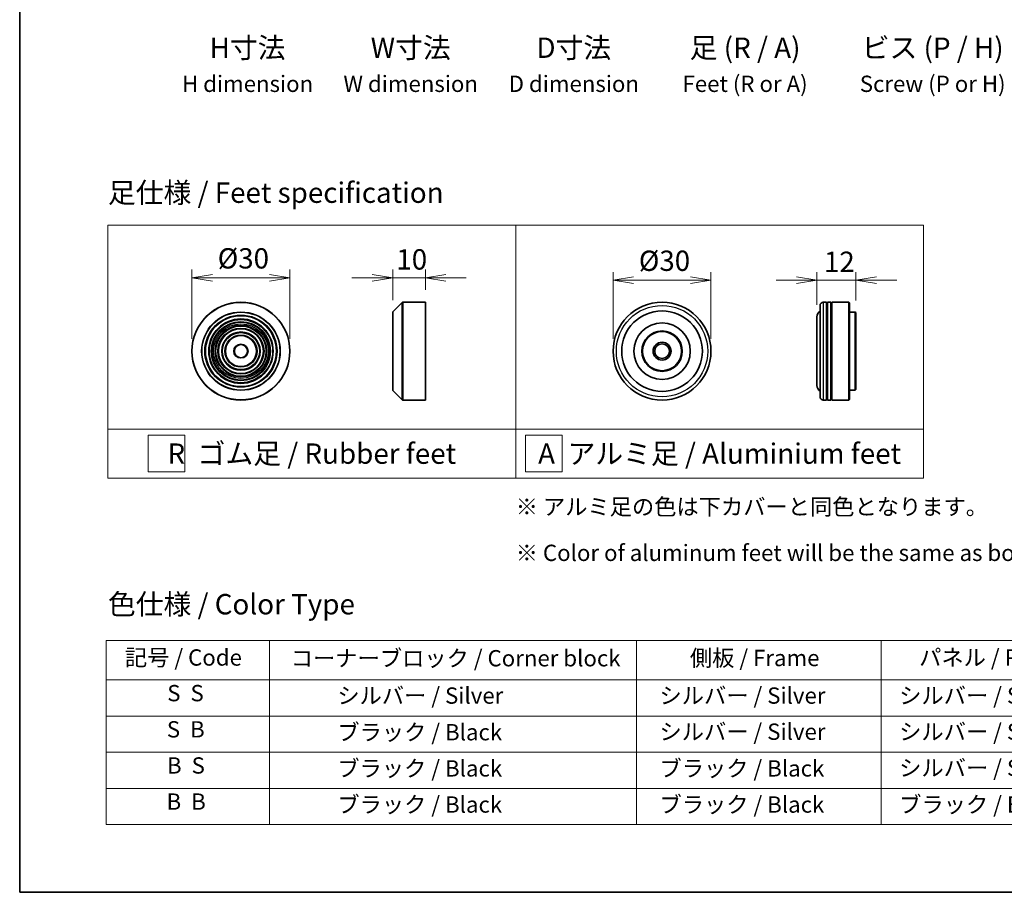
# Model space of a CAD drawing. Units: millimetres. Extents: x 0 to 7359, y 0 to 1405.
# Drawn here: x 0 to 302, y 0 to 268 of the extents above; entities that cross this region are included whole.
import ezdxf

# ---------------------------------------------------------------- set-up
doc = ezdxf.new("R2010")
doc.units = ezdxf.units.MM
for name, color, linetype, lineweight in [('Border (ISO)', 7, 'Continuous', 35), ('Dimension (ISO)', 7, 'Continuous', 18), ('Dimension (ISO) @ 1', 7, 'Continuous', 18), ('Sketch Geometry (ISO)', 7, 'Continuous', 18), ('Symbol (ISO)', 7, 'Continuous', 18), ('Visible (ISO)', 7, 'Continuous', 35), ('Visible Narrow (ISO)', 7, 'Continuous', 25)]:
    doc.layers.add(name, color=color, linetype=linetype, lineweight=lineweight)
doc.styles.add('Note Text (TK)', font='MS PGothic.ttf')
doc.styles.add('Note Text (TK2)', font='MS PGothic.ttf')
doc.dimstyles.new('Default - Method 1b (TK)', dxfattribs={"dimscale": 2.5, "dimtxt": 2.5, "dimasz": 2.5, "dimexe": 1, "dimexo": 1.5, "dimgap": 1, "dimtad": 1, "dimrnd": 1e-08, "dimdsep": 46, "dimtxsty": 'Note Text (TK)', "dimblk": 'OPEN', "dimcen": 0.09, "dimdle": 5, "dimclrd": 100, "dimclre": 100, "dimclrt": 7, "dimadec": 1, "dimazin": 1, "dimtfac": 1, "dimtmove": 0, "dimatfit": 3, "dimldrblk": 'OPEN', "dimfxl": 1, "dimtolj": 1, "dimlwd": -1, "dimlwe": -1, "dimarcsym": 0})

# ---------------------------------------------------------------- blocks, each defined once
blk = doc.blocks.new('図面枠 tk図枠')
at = {"layer": 'Border (ISO)'}
for p, q in [((14.5, 289), (14.5, 8)), ((14.5, 8), (405.5, 8))]:
    blk.add_line(p, q, dxfattribs=at)
blk = doc.blocks.new('テーブル1')
at = {"layer": 'Symbol (ISO)'}
for p, q in [((25.11, 38.88), (214.11, 38.88)), ((25.11, 38.88), (25.11, 34.05)), ((45.11, 38.88), (45.11, 34.05)), ((90.11, 38.88), (90.11, 34.05)), ((120.11, 38.88), (120.11, 34.05)), ((148.11, 38.88), (148.11, 34.05)), ((176.11, 38.88), (176.11, 34.05)), ((214.11, 38.88), (214.11, 34.05)), ((25.11, 34.05), (214.11, 34.05)), ((25.11, 34.05), (25.11, 16.32)), ((45.11, 34.05), (45.11, 16.32)), ((90.11, 34.05), (90.11, 16.32)), ((120.11, 34.05), (120.11, 16.32)), ((148.11, 34.05), (148.11, 16.32)), ((176.11, 34.05), (176.11, 16.32)), ((214.11, 34.05), (214.11, 16.32)), ((25.11, 29.61), (214.11, 29.61)), ((25.11, 25.18), (214.11, 25.18)), ((25.11, 20.75), (214.11, 20.75)), ((25.11, 16.32), (214.11, 16.32))]:
    blk.add_line(p, q, dxfattribs=at)
at = {"layer": 'Symbol (ISO)', "color": 7, "char_height": 2, "attachment_point": 7, "style": 'Note Text (TK2)'}
for s, insert in [('記号 / Code', (27.4, 35.17)), ('コーナーブロック / Corner block', (47.74, 35.08)), ('側板 / Frame', (96.67, 35.11)), ('パネル / Panel', (124.78, 35.17)), ('カバー / Top cover', (150.1, 35.03)), ('下カバー / Bottom cover', (179.45, 35.14)), ('S  S', (32.59, 30.8)), ('            シルバー / Silver', (46.11, 30.5)), ('   シルバー / Silver', (91.11, 30.5)), ('  シルバー / Silver', (121.11, 30.5)), ('  シルバー / Silver', (149.11, 30.5)), ('      シルバー / Silver', (177.11, 30.5)), ('S  B', (32.54, 26.36)), ('            ブラック / Black', (46.11, 26.01)), ('   シルバー / Silver', (91.11, 26.07)), ('  シルバー / Silver', (121.11, 26.07)), ('  シルバー / Silver', (149.11, 26.07)), ('      シルバー / Silver', (177.11, 26.07)), ('B  S', (32.56, 21.93)), ('            ブラック / Black', (46.11, 21.57)), ('   ブラック / Black', (91.11, 21.57)), ('  シルバー / Silver', (121.11, 21.63)), ('  ブラック / Black', (149.11, 21.57)), ('      ブラック / Black', (177.11, 21.57)), ('B  B', (32.51, 17.5)), ('            ブラック / Black', (46.11, 17.14)), ('   ブラック / Black', (91.11, 17.14)), ('  ブラック / Black', (121.11, 17.14)), ('  ブラック / Black', (149.11, 17.14)), ('      ブラック / Black', (177.11, 17.14))]:
    blk.add_mtext(s, dxfattribs=dict(at, insert=insert))
blk = doc.blocks.new('_Open')
at = {"color": 0, "linetype": 'ByBlock', "lineweight": -2}
for p, q in [((-1, 0.167), (0, 0)), ((-1, -0.167), (0, 0)), ((0, 0), (-1, 0))]:
    blk.add_line(p, q, dxfattribs=at)
blk = doc.blocks.new('*D32')
at = {"layer": 'Defpoints', "color": 0}
for p in [(82.81, 188.4), (52.81, 165.9), (82.81, 165.9)]:
    blk.add_point(p, dxfattribs=at)
at = {"layer": 'Dimension (ISO)', "color": 100}
for p, q in [((52.81, 169.65), (52.81, 190.9)), ((82.81, 169.65), (82.81, 190.9)), ((59.06, 188.4), (76.56, 188.4))]:
    blk.add_line(p, q, dxfattribs=at)
at = {"layer": 'Dimension (ISO)', "color": 100, "xscale": 6.25, "yscale": 6.25, "zscale": 6.25, "rotation": 180}
blk.add_blockref('_Open', (52.81, 188.4), dxfattribs=at)
at = {"layer": 'Dimension (ISO)', "color": 100, "xscale": 6.25, "yscale": 6.25, "zscale": 6.25}
blk.add_blockref('_Open', (82.81, 188.4), dxfattribs=at)
at = {"layer": 'Dimension (ISO)', "color": 7, "insert": (60.69, 194.35), "char_height": 6.25, "attachment_point": 4, "style": 'Note Text (TK)'}
blk.add_mtext('\\A1;\\fMS PGothic|b0|i0;{\\H6.2250;Ø30}', dxfattribs=at)
blk = doc.blocks.new('*D33')
at = {"layer": 'Defpoints', "color": 0}
for p in [(124.34, 188.4), (124.34, 180.9), (114.34, 177.82)]:
    blk.add_point(p, dxfattribs=at)
at = {"layer": 'Dimension (ISO)', "color": 100}
for p, q in [((114.34, 181.57), (114.34, 190.9)), ((124.34, 184.65), (124.34, 190.9)), ((108.09, 188.4), (101.84, 188.4)), ((114.34, 188.4), (124.34, 188.4)), ((130.59, 188.4), (136.84, 188.4))]:
    blk.add_line(p, q, dxfattribs=at)
at = {"layer": 'Dimension (ISO)', "color": 100, "xscale": 6.25, "yscale": 6.25, "zscale": 6.25}
blk.add_blockref('_Open', (114.34, 188.4), dxfattribs=at)
at = {"layer": 'Dimension (ISO)', "color": 100, "xscale": 6.25, "yscale": 6.25, "zscale": 6.25, "rotation": 180}
blk.add_blockref('_Open', (124.34, 188.4), dxfattribs=at)
at = {"layer": 'Dimension (ISO)', "color": 7, "insert": (115.44, 194.03), "char_height": 6.25, "attachment_point": 4, "style": 'Note Text (TK)'}
blk.add_mtext('\\A1;10', dxfattribs=at)
blk = doc.blocks.new('*D34')
at = {"layer": 'Defpoints', "color": 0}
for p in [(211.89, 187.66), (181.89, 165.9), (211.89, 165.9)]:
    blk.add_point(p, dxfattribs=at)
at = {"layer": 'Dimension (ISO)', "color": 100}
for p, q in [((181.89, 169.65), (181.89, 190.16)), ((211.89, 169.65), (211.89, 190.16)), ((188.14, 187.66), (205.64, 187.66))]:
    blk.add_line(p, q, dxfattribs=at)
at = {"layer": 'Dimension (ISO)', "color": 100, "xscale": 6.25, "yscale": 6.25, "zscale": 6.25, "rotation": 180}
blk.add_blockref('_Open', (181.89, 187.66), dxfattribs=at)
at = {"layer": 'Dimension (ISO)', "color": 100, "xscale": 6.25, "yscale": 6.25, "zscale": 6.25}
blk.add_blockref('_Open', (211.89, 187.66), dxfattribs=at)
at = {"layer": 'Dimension (ISO)', "color": 7, "insert": (189.77, 193.61), "char_height": 6.25, "attachment_point": 4, "style": 'Note Text (TK)'}
blk.add_mtext('\\A1;\\fMS PGothic|b0|i0;{\\H6.2250;Ø30}', dxfattribs=at)
blk = doc.blocks.new('*D35')
at = {"layer": 'Defpoints', "color": 0}
for p in [(256.33, 187.66), (244.33, 176.4), (256.33, 177.7)]:
    blk.add_point(p, dxfattribs=at)
at = {"layer": 'Dimension (ISO)', "color": 100}
for p, q in [((244.33, 180.15), (244.33, 190.16)), ((256.33, 181.45), (256.33, 190.16)), ((238.08, 187.66), (231.83, 187.66)), ((244.33, 187.66), (256.33, 187.66)), ((262.58, 187.66), (268.83, 187.66))]:
    blk.add_line(p, q, dxfattribs=at)
at = {"layer": 'Dimension (ISO)', "color": 100, "xscale": 6.25, "yscale": 6.25, "zscale": 6.25}
blk.add_blockref('_Open', (244.33, 187.66), dxfattribs=at)
at = {"layer": 'Dimension (ISO)', "color": 100, "xscale": 6.25, "yscale": 6.25, "zscale": 6.25, "rotation": 180}
blk.add_blockref('_Open', (256.33, 187.66), dxfattribs=at)
at = {"layer": 'Dimension (ISO)', "color": 7, "insert": (246.5, 193.29), "char_height": 6.25, "attachment_point": 4, "style": 'Note Text (TK)'}
blk.add_mtext('\\A1;12', dxfattribs=at)

msp = doc.modelspace()

# ---------------------------------------------------------------- linework, layer by layer
at = {"layer": 'Sketch Geometry (ISO)'}
for p, q in [((27.0381, 204.487), (152.0381, 204.487)), ((27.0381, 141.987), (27.0381, 204.487)), ((152.0381, 204.487), (277.0381, 204.487)), ((152.0381, 204.487), (152.0381, 141.987)), ((277.0381, 204.487), (277.0381, 141.987)), ((27.0381, 141.987), (152.0381, 141.987)), ((27.0381, 141.987), (27.0381, 126.987)), ((152.0381, 141.987), (277.0381, 141.987)), ((152.0381, 141.987), (152.0381, 126.987)), ((277.0381, 141.987), (277.0381, 126.987)), ((39.3406, 140.112), (50.5906, 140.112)), ((39.3406, 128.862), (39.3406, 140.112)), ((50.5906, 140.112), (50.5906, 128.862)), ((155.0265, 140.112), (166.2765, 140.112)), ((155.0265, 128.862), (155.0265, 140.112)), ((166.2765, 140.112), (166.2765, 128.862)), ((152.0381, 126.987), (27.0381, 126.987)), ((50.5906, 128.862), (39.3406, 128.862)), ((152.0381, 126.987), (277.0381, 126.987)), ((166.2765, 128.862), (155.0265, 128.862))]:
    msp.add_line(p, q, dxfattribs=at)
at = {"layer": 'Visible (ISO)'}
for p, q in [((114.4015, 177.9598), (117.2843, 180.8426)), ((117.4257, 180.9012), (124.3429, 180.9012)), ((124.3429, 150.9012), (124.3429, 180.9012)), ((245.3314, 151.9012), (245.3314, 179.9012)), ((247.3314, 180.9012), (246.3314, 180.9012)), ((247.3314, 180.9012), (247.3314, 150.9012)), ((247.3314, 180.7012), (247.6314, 180.7012)), ((247.6314, 150.9012), (247.6314, 180.9012)), ((248.6314, 180.9012), (247.6314, 180.9012)), ((248.6314, 180.9012), (248.6314, 150.9012)), ((248.6314, 180.7012), (248.9314, 180.7012)), ((248.9314, 150.9012), (248.9314, 180.9012)), ((254.1314, 180.9012), (248.9314, 180.9012)), ((254.1314, 150.9012), (254.1314, 180.9012)), ((254.3314, 180.7012), (254.1314, 180.9012)), ((254.3314, 180.7012), (254.3314, 151.1012)), ((114.3429, 153.9841), (114.3429, 177.8184)), ((244.3314, 176.4012), (244.3314, 155.4012)), ((256.1314, 177.9012), (254.3314, 177.9012)), ((256.1314, 153.9012), (256.1314, 177.9012)), ((256.3314, 177.7012), (256.1314, 177.9012)), ((256.3314, 177.7012), (256.3314, 154.1012)), ((256.3314, 154.1012), (256.1314, 153.9012)), ((114.4015, 153.8426), (117.2843, 150.9598)), ((247.3314, 151.1012), (247.6314, 151.1012)), ((248.6314, 151.1012), (248.9314, 151.1012)), ((254.3314, 151.1012), (254.1314, 150.9012)), ((256.1314, 153.9012), (254.3314, 153.9012)), ((117.4257, 150.9012), (124.3429, 150.9012)), ((247.3314, 150.9012), (246.3314, 150.9012)), ((248.6314, 150.9012), (247.6314, 150.9012)), ((254.1314, 150.9012), (248.9314, 150.9012))]:
    msp.add_line(p, q, dxfattribs=at)
for centre, radius in [((67.8149, 165.9012), 15), ((196.8946, 165.9012), 15), ((196.8946, 165.9012), 12.35), ((67.8149, 165.9012), 10.875), ((67.8149, 165.9012), 9.875), ((67.8149, 165.9012), 8.875), ((67.8149, 165.9012), 7.8748), ((67.8149, 165.9012), 6.8748), ((196.8946, 165.9012), 8.65), ((196.8946, 165.9012), 6.2), ((67.8149, 165.9012), 5.8748), ((67.8149, 165.9012), 4.75), ((196.8946, 165.9012), 6), ((67.8149, 165.9012), 2), ((196.8946, 165.9012), 2.75), ((196.8946, 165.9012), 2.25)]:
    msp.add_circle(centre, radius, dxfattribs=at)
for centre, radius, start, end in [((117.4257, 180.7012), 0.2, 90, 135), ((246.3314, 176.4012), 2, 120, 180), ((246.3314, 179.9012), 1, 90, 180), ((114.5429, 177.8184), 0.2, 135, 180), ((114.5429, 153.9841), 0.2, 180, 225), ((246.3314, 155.4012), 2, 180, 240), ((117.4257, 151.1012), 0.2, 225, 270), ((246.3314, 151.9012), 1, 180, 270)]:
    msp.add_arc(centre, radius, start, end, dxfattribs=at)
at = {"layer": 'Visible Narrow (ISO)'}
for p, q in [((117.2843, 150.9598), (117.2843, 180.8426)), ((117.4257, 180.9012), (117.4257, 150.9012)), ((246.3314, 180.9012), (246.3314, 150.9012)), ((114.4015, 177.9598), (114.4015, 153.8426))]:
    msp.add_line(p, q, dxfattribs=at)
for centre, radius in [((67.8149, 165.9012), 14.9414), ((196.8946, 165.9012), 14), ((67.8149, 165.9012), 12.0586), ((67.8149, 165.9012), 11.9172), ((67.8149, 165.9012), 11.075), ((67.8149, 165.9012), 9.675), ((67.8149, 165.9012), 9.075), ((67.8149, 165.9012), 8.375), ((67.8149, 165.9012), 8.3748), ((67.8149, 165.9012), 7.6748), ((67.8149, 165.9012), 7.0748), ((67.8149, 165.9012), 5.6748), ((67.8149, 165.9012), 4.95), ((67.8149, 165.9012), 2.2)]:
    msp.add_circle(centre, radius, dxfattribs=at)

# ---------------------------------------------------------------- block references
at = {"xscale": 2.5, "yscale": 2.5, "zscale": 2.5}
for name in ['図面枠 tk図枠', 'テーブル1']:
    msp.add_blockref(name, (-36.25, -20), dxfattribs=at)

# ---------------------------------------------------------------- texts
at = {"layer": 'Symbol (ISO)', "color": 7, "style": 'Note Text (TK)'}
for s, insert, char_height, attachment_point, line_spacing_factor in [('H寸法\\P{\\H0.8x;H dimension\\H1.72342x; }', (69.8502, 262.0468), 6.25, 2, 1.121739), ('W寸法\\P{\\H0.8x;W dimension\\H1.72342x; }', (119.8502, 262.0468), 6.25, 2, 1.121739), ('D寸法\\P{\\H0.8x;D dimension\\H1.72342x; }', (169.8502, 262.0468), 6.25, 2, 1.121739), ('足 (R / A)\\P{\\H0.8x;Feet (R or A)\\H1.82566x; }', (222.3502, 262.0468), 6.25, 2, 1.121739), ('ビス (P / H)\\P{\\H0.8x;Screw (P or H)\\H1.90758x; }', (279.8502, 262.0468), 6.25, 2, 1.121739), ('\\fＭＳ Ｐゴシック|b0|i0;足仕様 / Feet specification', (27.0381, 214.487), 6.25, 4, 1.5), ('\\fＭＳ Ｐゴシック|b0|i0;R  ゴム足 / Rubber feet', (89.5381, 134.487), 6.25, 5, 1.5), ('\\fＭＳ Ｐゴシック|b0|i0;A  アルミ足 / Aluminium feet', (214.5381, 134.487), 6.25, 5, 1.5), ('\\fＭＳ Ｐゴシック|b0|i0;{\\H5.0000;※ アルミ足の色は下カバーと同色となります。\\P}\\fＭＳ Ｐゴシック|b0|i0;{\\H5.0000;※ Color of aluminum feet will be the same as bottom cover color.}', (152.0381, 111.1332), 5, 4, 1.695652), ('\\fＭＳ Ｐゴシック|b0|i0;色仕様 / Color Type', (27.0381, 88.3267), 6.25, 4, 1.5)]:
    msp.add_mtext(s, dxfattribs=dict(at, insert=insert, char_height=char_height, attachment_point=attachment_point, line_spacing_factor=line_spacing_factor))

# ---------------------------------------------------------------- dimensions: what is measured, and where the dimension line sits
at = {"layer": 'Dimension (ISO) @ 1', "color": 100}
for base, p1, p2, picture, middle in [((82.8149, 188.4027), (52.8149, 165.9012), (82.8149, 165.9012), '*D32', (67.8149, 188.4027)), ((211.8946, 187.6602), (181.8946, 165.9012), (211.8946, 165.9012), '*D34', (196.8946, 187.6602))]:
    dim = msp.add_linear_dim(base=base, p1=p1, p2=p2, angle=180, text='\\fMS PGothic|b0|i0;{\\H6.2250;Ø<>}', dimstyle='Default - Method 1b (TK)', override={"dimscale": 1, "dimtxt": 6.25, "dimasz": 6.25, "dimexe": 2.5, "dimexo": 3.75, "dimgap": 2.5, "dimdec": 2, "dimcen": 0.225, "dimtol": 0, "dimlim": 0, "dimtp": 0, "dimtm": 0, "dimtdec": 2, "dimtix": 0, "dimtofl": 0, "dimtmove": 0, "dimatfit": 1}, dxfattribs=at)
    dim.commit()
    dim.dimension.update_dxf_attribs({"geometry": picture, "text_midpoint": middle, "dimtype": 128})
for base, p1, p2, picture, middle in [((124.3429, 188.4027), (114.3429, 177.8184), (124.3429, 180.9012), '*D33', (119.3429, 188.4027)), ((256.3314, 187.6602), (244.3314, 176.4012), (256.3314, 177.7012), '*D35', (250.3314, 187.6602))]:
    dim = msp.add_linear_dim(base=base, p1=p1, p2=p2, angle=180, dimstyle='Default - Method 1b (TK)', override={"dimscale": 1, "dimtxt": 6.25, "dimasz": 6.25, "dimexe": 2.5, "dimexo": 3.75, "dimgap": 2.5, "dimdec": 2, "dimcen": 0.225, "dimtol": 0, "dimlim": 0, "dimtp": 0, "dimtm": 0, "dimtdec": 2, "dimtix": 0, "dimtofl": 1, "dimtmove": 0, "dimatfit": 1}, dxfattribs=at)
    dim.commit()
    dim.dimension.update_dxf_attribs({"geometry": picture, "text_midpoint": middle, "dimtype": 128})

doc.saveas('drawing.dxf')
